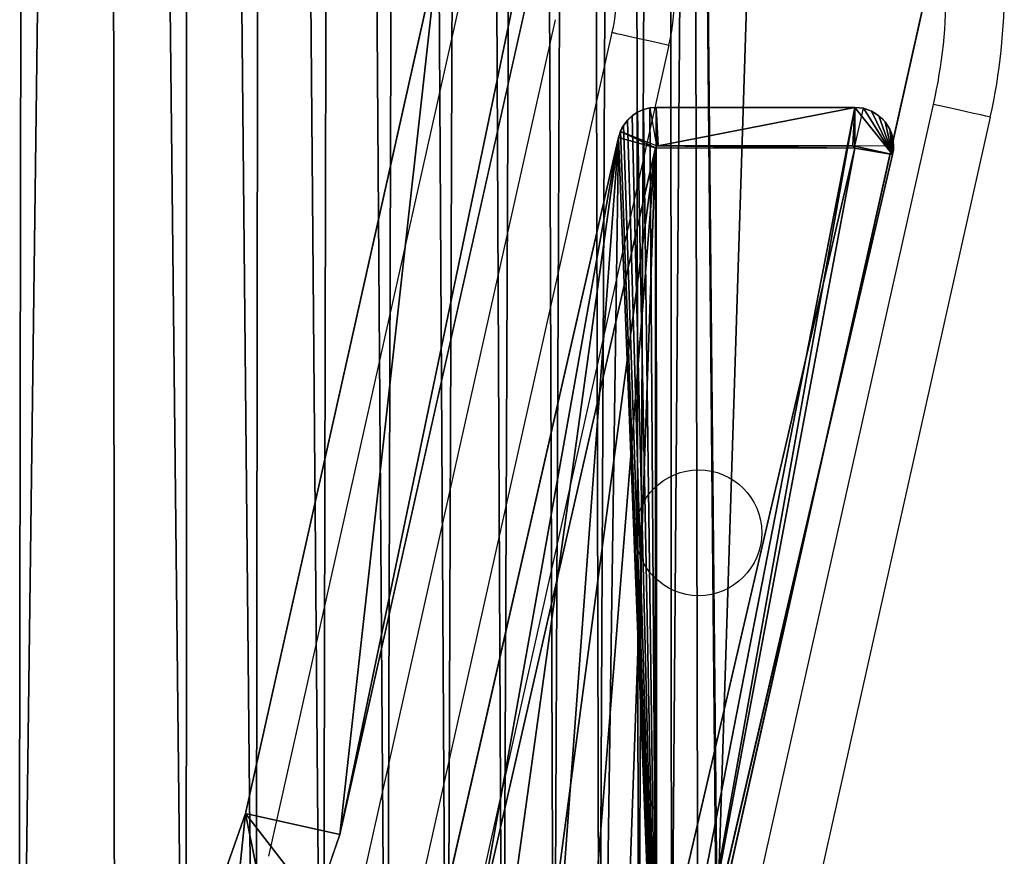
# Model space of a CAD drawing. Units: centimetres. Extents: x -218 to 216, y -242 to 214.
# Drawn here: x 19 to 24, y -27 to -23 of the extents above; entities that cross this region are included whole.
import ezdxf

# ---------------------------------------------------------------- set-up
doc = ezdxf.new("R2010")
doc.units = ezdxf.units.CM
doc.header["$LTSCALE"] = 2.54
doc.layers.get('0').update_dxf_attribs({"true_color": 0xff5454})
doc.layers.add('VP-EQ', color=7, linetype='Continuous', true_color=0x8a3492)

# ---------------------------------------------------------------- blocks, each defined once
blk = doc.blocks.new('Komponent#17')
at = {"color": 0}
for p, q in [((14.0258, 7.1152, 1.802), (14.0584, 7.1238, 1.802)), ((14.0919, 7.1267, 1.802), (14.0584, 7.1238, 1.802)), ((14.0919, 7.1267, 1.802), (14.0584, 7.1238, 1.802)), ((14.0584, 7.1238, 1.802), (14.0584, 7.1238)), ((14.0584, 7.1238, 1.802), (14.0584, 7.1238)), ((14.0584, 7.1238, 1.802), (14.0924, 6.928, 2)), ((15.1167, 7.1267), (14.0919, 7.1267)), ((14.0919, 7.1267, 1.802), (14.0919, 7.1267)), ((14.0919, 7.1267, 1.802), (14.0919, 7.1267)), ((14.0919, 7.1267, 1.802), (15.1167, 7.1267, 1.802)), ((15.1167, 7.1267), (14.0919, 7.1267)), ((14.0919, 7.1267, 1.802), (15.1167, 7.1267, 1.802)), ((14.1007, 6.9287, 2), (14.0919, 7.1267, 1.802)), ((14.1007, 6.9287, 2), (14.0919, 7.1267, 1.802)), ((15.1167, 7.1267, 1.802), (15.1056, 6.9287, 2)), ((15.1167, 7.1267, 1.802), (15.1056, 6.9287, 2)), ((15.1167, 7.1267, 1.802), (15.1167, 7.1267)), ((15.1611, 7.1217, 1.802), (15.1167, 7.1267, 1.802)), ((15.1167, 7.1267, 1.802), (15.1167, 7.1267)), ((15.1611, 7.1217, 1.802), (15.1167, 7.1267, 1.802)), ((15.1174, 6.9267, 2), (15.1611, 7.1217, 1.802)), ((15.1611, 7.1217, 1.802), (15.1611, 7.1217)), ((15.1611, 7.1217, 1.802), (15.2033, 7.107, 1.802)), ((15.1611, 7.1217, 1.802), (15.1611, 7.1217)), ((13.9427, 7.0594, 1.802), (13.9671, 7.0826, 1.802)), ((13.9671, 7.0826, 1.802), (13.9951, 7.1014, 1.802)), ((13.9671, 7.0826, 1.802), (13.9671, 7.0826)), ((13.9671, 7.0826, 1.802), (13.9671, 7.0826)), ((13.9951, 7.1014, 1.802), (14.0258, 7.1152, 1.802)), ((13.9951, 7.1014, 1.802), (13.9951, 7.1014)), ((13.9951, 7.1014, 1.802), (13.9951, 7.1014)), ((14.0258, 7.1152, 1.802), (14.0258, 7.1152)), ((14.0258, 7.1152, 1.802), (14.0258, 7.1152)), ((15.2033, 7.107, 1.802), (15.2033, 7.107)), ((15.2033, 7.107, 1.802), (15.2033, 7.107)), ((15.2033, 7.107, 1.802), (15.2412, 7.0833, 1.802)), ((15.2412, 7.0833, 1.802), (15.2412, 7.0833)), ((15.2412, 7.0833, 1.802), (15.2412, 7.0833)), ((15.2412, 7.0833, 1.802), (15.2728, 7.0517, 1.802)), ((13.907, 7.0025, 1.802), (13.9224, 7.0325, 1.802)), ((13.9224, 7.0325, 1.802), (13.9427, 7.0594, 1.802)), ((13.9224, 7.0325, 1.802), (13.9224, 7.0325)), ((13.9224, 7.0325, 1.802), (13.9224, 7.0325)), ((13.9427, 7.0594, 1.802), (13.9427, 7.0594)), ((13.9427, 7.0594, 1.802), (13.9427, 7.0594)), ((15.2728, 7.0517, 1.802), (15.2728, 7.0517)), ((15.2728, 7.0517, 1.802), (15.2967, 7.014, 1.802)), ((15.2728, 7.0517, 1.802), (15.2728, 7.0517)), ((12.9777, 2.9458), (13.8968, 6.9704)), ((13.8968, 6.9704, 1.802), (12.9777, 2.9458, 1.802)), ((12.9777, 2.9458), (13.8968, 6.9704)), ((13.8968, 6.9704, 1.802), (12.9777, 2.9458, 1.802)), ((13.907, 7.0025, 1.802), (13.8968, 6.9704, 1.802)), ((13.907, 7.0025, 1.802), (13.8968, 6.9704, 1.802)), ((13.8968, 6.9704, 1.802), (13.8968, 6.9704)), ((13.8968, 6.9704, 1.802), (13.8968, 6.9704)), ((13.8968, 6.9704, 1.802), (14.088, 6.9182, 2)), ((13.8968, 6.9704, 1.802), (14.088, 6.9182, 2)), ((13.907, 7.0025, 1.802), (13.907, 7.0025)), ((13.907, 7.0025, 1.802), (13.907, 7.0025)), ((14.0924, 6.928, 2), (13.907, 7.0025, 1.802)), ((15.2967, 7.014, 1.802), (15.2967, 7.014)), ((15.2967, 7.014, 1.802), (15.2967, 7.014)), ((15.2967, 7.014, 1.802), (15.3115, 6.9718, 1.802)), ((15.3115, 6.9718, 1.802), (15.3115, 6.9718)), ((15.3115, 6.9718, 1.802), (15.3167, 6.9274, 1.802)), ((15.3115, 6.9718, 1.802), (15.3115, 6.9718)), ((13.1665, 2.8828, 2), (14.088, 6.9182, 2)), ((13.1665, 2.8828, 2), (14.088, 6.9182, 2)), ((14.0863, 2.4871, 2), (15.1163, 6.9163, 2)), ((14.0863, 2.4871, 2), (15.1163, 6.9163, 2)), ((14.088, 6.9182, 2), (14.0924, 6.928, 2)), ((14.088, 6.9182, 2), (14.0924, 6.928, 2)), ((14.0924, 6.928, 2), (14.1007, 6.9287, 2)), ((14.0924, 6.928, 2), (14.1007, 6.9287, 2)), ((15.1056, 6.9287, 2), (14.1007, 6.9287, 2)), ((15.1056, 6.9287, 2), (14.1007, 6.9287, 2)), ((15.1056, 6.9287, 2), (15.1174, 6.9267, 2)), ((15.1056, 6.9287, 2), (15.1174, 6.9267, 2)), ((15.1174, 6.9267, 2), (15.1163, 6.9163, 2)), ((15.1174, 6.9267, 2), (15.1163, 6.9163, 2)), ((15.1163, 6.9163, 2), (15.3119, 6.883, 1.802)), ((15.1163, 6.9163, 2), (15.3119, 6.883, 1.802)), ((15.3167, 6.9274, 1.802), (15.1174, 6.9267, 2)), ((15.3119, 6.883, 1.802), (15.3167, 6.9274, 1.802)), ((15.3119, 6.883, 1.802), (15.3167, 6.9274, 1.802)), ((15.3167, 6.9274, 1.802), (15.3167, 6.9274)), ((15.3167, 6.9274, 1.802), (15.3167, 6.9274)), ((14.2771, 2.4334), (15.3119, 6.883)), ((15.3119, 6.883, 1.802), (14.2771, 2.4334, 1.802)), ((14.2771, 2.4334), (15.3119, 6.883)), ((15.3119, 6.883, 1.802), (14.2771, 2.4334, 1.802)), ((15.3119, 6.883, 1.802), (15.3119, 6.883)), ((15.3119, 6.883, 1.802), (15.3119, 6.883))]:
    blk.add_line(p, q, dxfattribs=at)
at = {"color": 0, "extrusion": (-8.84183e-15, -1.19799e-12, -1)}
blk.add_arc((-14.0928, 6.9257), 0.2011, 12.863, 89.7599, dxfattribs=at)
blk.add_arc((-14.0928, 6.9257), 0.2011, 12.863, 89.7599, dxfattribs=at)
blk.add_arc((-14.0928, 6.9257), 0.2011, 12.863, 89.7599, dxfattribs=at)
blk.add_arc((-14.0928, 6.9257), 0.2011, 12.863, 89.7599, dxfattribs=at)
blk.add_arc((-14.0928, 6.9257), 0.2011, 12.863, 89.7599, dxfattribs=at)
blk.add_arc((-14.0928, 6.9257), 0.2011, 12.863, 89.7599, dxfattribs=at)
blk.add_arc((-14.0928, 6.9257), 0.2011, 12.863, 89.7599, dxfattribs=at)
blk.add_arc((-14.0928, 6.9257), 0.2011, 12.863, 89.7599, dxfattribs=at)
blk.add_arc((-14.0928, 6.9257), 0.2011, 12.863, 89.7599, dxfattribs=at)
at = {"color": 0, "extrusion": (0, -1.24078e-12, -1)}
blk.add_arc((-15.1167, 6.9267), 0.2, 90, 192.6228, dxfattribs=at)
blk.add_arc((-15.1167, 6.9267), 0.2, 90, 192.6228, dxfattribs=at)
blk.add_arc((-15.1167, 6.9267), 0.2, 90, 192.6228, dxfattribs=at)
blk.add_arc((-15.1167, 6.9267), 0.2, 90, 192.6228, dxfattribs=at)
blk.add_arc((-15.1167, 6.9267), 0.2, 90, 192.6228, dxfattribs=at)
blk.add_arc((-15.1167, 6.9267), 0.2, 90, 192.6228, dxfattribs=at)
blk.add_arc((-15.1167, 6.9267), 0.2, 90, 192.6228, dxfattribs=at)
blk.add_arc((-15.1167, 6.9267), 0.2, 90, 192.6228, dxfattribs=at)
blk.add_arc((-15.1167, 6.9267), 0.2, 90, 192.6228, dxfattribs=at)
at = {"color": 0}
mesh = blk.add_polyface(dxfattribs=at)
corners = [(0.0052, 6.9718), (0.0048, 6.883), (0, 6.9274), (0.8944, 2.9109), (0.02, 7.014), (0.0439, 7.0517), (0.0755, 7.0833), (0.1134, 7.107), (0.1556, 7.1217), (0.2, 7.1267), (1.2248, 7.1267), (1.008, 2.5105), (1.1659, 2.1255), (1.366, 1.7606), (1.2583, 7.1238), (1.2909, 7.1152), (1.3216, 7.1014), (1.3496, 7.0826), (1.374, 7.0594), (1.6059, 1.4204), (1.3943, 7.0325), (1.4097, 7.0025), (1.4199, 6.9704), (2.339, 2.9458), (1.8824, 1.1094), (2.1921, 0.8314), (2.5311, 0.5899), (2.4315, 2.7302), (2.5452, 2.525), (2.895, 0.3881), (2.6789, 2.3321), (2.8311, 2.1537), (3.0005, 1.9913), (3.2793, 0.2283), (3.1853, 1.8467), (3.3836, 1.7214), (3.6791, 0.1128), (3.5934, 1.6165), (3.8127, 1.5331), (4.0894, 0.0429), (4.0393, 1.4721), (4.2708, 1.4341), (4.5049, 0.0194), (4.5049, 1.4194), (10.8118, 1.4194), (10.8118, 0.0194), (11.1634, 1.4465), (11.3891, 0), (11.5067, 1.5269), (11.9602, 0.0862), (11.8337, 1.6589), (12.1366, 1.8394), (12.5061, 0.2752), (12.4085, 2.064), (12.6427, 2.3275), (13.0083, 0.5605), (12.834, 2.6237), (12.9777, 2.9458), (13.8968, 6.9704), (13.45, 0.9327), (13.8165, 1.3793), (14.0953, 1.8852), (13.907, 7.0025), (13.9224, 7.0325), (13.9427, 7.0594), (13.9671, 7.0826), (13.9951, 7.1014), (14.0258, 7.1152), (14.0584, 7.1238), (14.0919, 7.1267), (15.1167, 7.1267), (14.2771, 2.4334), (15.3119, 6.883), (15.1611, 7.1217), (15.2033, 7.107), (15.2412, 7.0833), (15.2728, 7.0517), (15.2967, 7.014), (15.3115, 6.9718), (15.3167, 6.9274)]
mesh.append_faces([[corners[k] for k in face] for face in [(0, 1, 2), (72, 78, 79)]], dxfattribs={"vtx0": -1, "color": 0})
mesh.append_faces([[corners[k] for k in face] for face in [(1, 0, 3), (3, 10, 11), (11, 10, 12), (12, 10, 13), (13, 18, 19), (19, 23, 24), (24, 23, 25), (25, 23, 26), (26, 28, 29), (29, 32, 33), (33, 35, 36), (36, 38, 39), (39, 41, 42), (42, 44, 45), (45, 46, 47), (47, 48, 49), (49, 51, 52), (52, 54, 55), (55, 58, 59), (59, 58, 60), (60, 58, 61), (61, 70, 71), (71, 70, 72)]], dxfattribs={"vtx0": -1, "vtx1": -1, "color": 0})
mesh.append_faces([[corners[k] for k in face] for face in [(3, 0, 4), (3, 4, 5), (3, 5, 6), (3, 6, 7), (3, 7, 8), (3, 8, 9), (3, 9, 10), (13, 10, 14), (13, 14, 15), (13, 15, 16), (13, 16, 17), (13, 17, 18), (19, 18, 20), (19, 20, 21), (19, 21, 22), (19, 22, 23), (26, 23, 27), (26, 27, 28), (29, 28, 30), (29, 30, 31), (29, 31, 32), (33, 32, 34), (33, 34, 35), (36, 35, 37), (36, 37, 38), (39, 38, 40), (39, 40, 41), (42, 41, 43), (42, 43, 44), (45, 44, 46), (47, 46, 48), (49, 48, 50), (49, 50, 51), (52, 51, 53), (52, 53, 54), (55, 54, 56), (55, 56, 57), (55, 57, 58), (61, 58, 62), (61, 62, 63), (61, 63, 64), (61, 64, 65), (61, 65, 66), (61, 66, 67), (61, 67, 68), (61, 68, 69), (61, 69, 70), (72, 70, 73), (72, 73, 74), (72, 74, 75), (72, 75, 76), (72, 76, 77), (72, 77, 78)]], dxfattribs={"vtx0": -1, "vtx2": -1, "color": 0})
mesh = blk.add_polyface(dxfattribs=at)
corners = [(14.0258, 7.1152), (14.0584, 7.1238, 1.802), (14.0584, 7.1238), (14.0258, 7.1152, 1.802)]
mesh.append_faces([[corners[k] for k in face] for face in [(0, 1, 2), (1, 0, 3)]], dxfattribs={"vtx0": -1, "color": 0})
mesh = blk.add_polyface(dxfattribs=at)
corners = [(14.0584, 7.1238), (14.0919, 7.1267, 1.802), (14.0919, 7.1267), (14.0584, 7.1238, 1.802)]
mesh.append_faces([[corners[k] for k in face] for face in [(0, 1, 2), (1, 0, 3)]], dxfattribs={"vtx0": -1, "color": 0})
mesh = blk.add_polyface(dxfattribs=at)
corners = [(14.0924, 6.928, 2), (14.0919, 7.1267, 1.802), (14.0584, 7.1238, 1.802), (14.1007, 6.9287, 2)]
mesh.append_faces([[corners[k] for k in face] for face in [(0, 1, 2), (1, 0, 3)]], dxfattribs={"vtx0": -1, "color": 0})
mesh = blk.add_polyface(dxfattribs=at)
corners = [(14.0919, 7.1267, 1.802), (15.1167, 7.1267), (14.0919, 7.1267), (15.1167, 7.1267, 1.802)]
mesh.append_faces([[corners[k] for k in face] for face in [(0, 1, 2), (1, 0, 3)]], dxfattribs={"vtx0": -1, "color": 0})
mesh = blk.add_polyface(dxfattribs=at)
corners = [(14.1007, 6.9287, 2), (15.1167, 7.1267, 1.802), (14.0919, 7.1267, 1.802), (15.1056, 6.9287, 2)]
mesh.append_faces([[corners[k] for k in face] for face in [(0, 1, 2), (1, 0, 3)]], dxfattribs={"vtx0": -1, "color": 0})
mesh = blk.add_polyface(dxfattribs=at)
corners = [(15.1174, 6.9267, 2), (15.1167, 7.1267, 1.802), (15.1056, 6.9287, 2), (15.1611, 7.1217, 1.802)]
mesh.append_faces([[corners[k] for k in face] for face in [(0, 1, 2), (1, 0, 3)]], dxfattribs={"vtx0": -1, "color": 0})
mesh = blk.add_polyface(dxfattribs=at)
corners = [(15.1167, 7.1267, 1.802), (15.1611, 7.1217), (15.1167, 7.1267), (15.1611, 7.1217, 1.802)]
mesh.append_faces([[corners[k] for k in face] for face in [(0, 1, 2), (1, 0, 3)]], dxfattribs={"vtx0": -1, "color": 0})
mesh = blk.add_polyface(dxfattribs=at)
corners = [(15.1611, 7.1217, 1.802), (15.2033, 7.107), (15.1611, 7.1217), (15.2033, 7.107, 1.802)]
mesh.append_faces([[corners[k] for k in face] for face in [(0, 1, 2), (1, 0, 3)]], dxfattribs={"vtx0": -1, "color": 0})
mesh = blk.add_polyface(dxfattribs=at)
corners = [(13.9427, 7.0594), (13.9671, 7.0826, 1.802), (13.9671, 7.0826), (13.9427, 7.0594, 1.802)]
mesh.append_faces([[corners[k] for k in face] for face in [(0, 1, 2), (1, 0, 3)]], dxfattribs={"vtx0": -1, "color": 0})
mesh = blk.add_polyface(dxfattribs=at)
corners = [(13.9671, 7.0826), (13.9951, 7.1014, 1.802), (13.9951, 7.1014), (13.9671, 7.0826, 1.802)]
mesh.append_faces([[corners[k] for k in face] for face in [(0, 1, 2), (1, 0, 3)]], dxfattribs={"vtx0": -1, "color": 0})
mesh = blk.add_polyface(dxfattribs=at)
corners = [(13.9951, 7.1014), (14.0258, 7.1152, 1.802), (14.0258, 7.1152), (13.9951, 7.1014, 1.802)]
mesh.append_faces([[corners[k] for k in face] for face in [(0, 1, 2), (1, 0, 3)]], dxfattribs={"vtx0": -1, "color": 0})
mesh = blk.add_polyface(dxfattribs=at)
corners = [(15.2033, 7.107, 1.802), (15.2412, 7.0833), (15.2033, 7.107), (15.2412, 7.0833, 1.802)]
mesh.append_faces([[corners[k] for k in face] for face in [(0, 1, 2), (1, 0, 3)]], dxfattribs={"vtx0": -1, "color": 0})
mesh = blk.add_polyface(dxfattribs=at)
corners = [(15.2412, 7.0833, 1.802), (15.2728, 7.0517), (15.2412, 7.0833), (15.2728, 7.0517, 1.802)]
mesh.append_faces([[corners[k] for k in face] for face in [(0, 1, 2), (1, 0, 3)]], dxfattribs={"vtx0": -1, "color": 0})
mesh = blk.add_polyface(dxfattribs=at)
corners = [(13.907, 7.0025, 1.802), (13.9224, 7.0325), (13.907, 7.0025), (13.9224, 7.0325, 1.802)]
mesh.append_faces([[corners[k] for k in face] for face in [(0, 1, 2), (1, 0, 3)]], dxfattribs={"vtx0": -1, "color": 0})
mesh = blk.add_polyface(dxfattribs=at)
corners = [(13.9224, 7.0325, 1.802), (13.9427, 7.0594), (13.9224, 7.0325), (13.9427, 7.0594, 1.802)]
mesh.append_faces([[corners[k] for k in face] for face in [(0, 1, 2), (1, 0, 3)]], dxfattribs={"vtx0": -1, "color": 0})
mesh = blk.add_polyface(dxfattribs=at)
corners = [(15.2728, 7.0517), (15.2967, 7.014, 1.802), (15.2967, 7.014), (15.2728, 7.0517, 1.802)]
mesh.append_faces([[corners[k] for k in face] for face in [(0, 1, 2), (1, 0, 3)]], dxfattribs={"vtx0": -1, "color": 0})
mesh = blk.add_polyface(dxfattribs=at)
corners = [(12.9777, 2.9458, 1.802), (13.8968, 6.9704), (12.9777, 2.9458), (13.8968, 6.9704, 1.802)]
mesh.append_faces([[corners[k] for k in face] for face in [(0, 1, 2), (1, 0, 3)]], dxfattribs={"vtx0": -1, "color": 0})
mesh = blk.add_polyface(dxfattribs=at)
corners = [(13.1665, 2.8828, 2), (13.8968, 6.9704, 1.802), (12.9777, 2.9458, 1.802), (14.088, 6.9182, 2)]
mesh.append_faces([[corners[k] for k in face] for face in [(0, 1, 2), (1, 0, 3)]], dxfattribs={"vtx0": -1, "color": 0})
mesh = blk.add_polyface(dxfattribs=at)
corners = [(13.8968, 6.9704, 1.802), (13.907, 7.0025), (13.8968, 6.9704), (13.907, 7.0025, 1.802)]
mesh.append_faces([[corners[k] for k in face] for face in [(0, 1, 2), (1, 0, 3)]], dxfattribs={"vtx0": -1, "color": 0})
mesh = blk.add_polyface(dxfattribs=at)
corners = [(14.088, 6.9182, 2), (13.907, 7.0025, 1.802), (13.8968, 6.9704, 1.802), (14.0924, 6.928, 2)]
mesh.append_faces([[corners[k] for k in face] for face in [(0, 1, 2), (1, 0, 3)]], dxfattribs={"vtx0": -1, "color": 0})
mesh = blk.add_polyface(dxfattribs=at)
corners = [(15.2967, 7.014), (15.3115, 6.9718, 1.802), (15.3115, 6.9718), (15.2967, 7.014, 1.802)]
mesh.append_faces([[corners[k] for k in face] for face in [(0, 1, 2), (1, 0, 3)]], dxfattribs={"vtx0": -1, "color": 0})
mesh = blk.add_polyface(dxfattribs=at)
corners = [(15.3115, 6.9718), (15.3167, 6.9274, 1.802), (15.3167, 6.9274), (15.3115, 6.9718, 1.802)]
mesh.append_faces([[corners[k] for k in face] for face in [(0, 1, 2), (1, 0, 3)]], dxfattribs={"vtx0": -1, "color": 0})
mesh = blk.add_polyface(dxfattribs=at)
corners = [(0.2005, 6.9155, 2), (0.2111, 6.9287, 2), (0.1998, 6.9274, 2), (1.0864, 2.9596, 2), (1.216, 6.9287, 2), (1.1955, 2.5753, 2), (1.3449, 2.2109, 2), (1.2261, 6.9266, 2), (1.2287, 6.9182, 2), (2.1499, 2.8841, 2), (1.5343, 1.8656, 2), (1.7613, 1.5437, 2), (2.023, 1.2493, 2), (2.3161, 0.9862, 2), (2.2535, 2.6429, 2), (2.3768, 2.4203, 2), (2.6369, 0.7577, 2), (2.5218, 2.2112, 2), (2.6869, 2.0176, 2), (2.9813, 0.5666, 2), (2.8707, 1.8415, 2), (3.0711, 1.6847, 2), (3.345, 0.4155, 2), (3.2862, 1.5487, 2), (3.5138, 1.4349, 2), (3.7234, 0.3061, 2), (3.7517, 1.3445, 2), (4.1117, 0.2399, 2), (3.9974, 1.2783, 2), (4.2485, 1.2371, 2), (4.5105, 0.2175, 2), (4.4987, 1.2214, 2), (10.8194, 1.2214, 2), (10.8151, 0.2175, 2), (11.3775, 0.1985, 2), (11.1937, 1.2502, 2), (11.5667, 1.3376, 2), (11.9127, 0.2793, 2), (11.9219, 1.481, 2), (12.4241, 0.4563, 2), (12.251, 1.677, 2), (12.5463, 1.921, 2), (12.8946, 0.7237, 2), (12.8009, 2.2073, 2), (13.0086, 2.5291, 2), (13.3085, 1.0724, 2), (13.1665, 2.8828, 2), (14.088, 6.9182, 2), (13.6518, 1.4908, 2), (13.913, 1.9648, 2), (14.0863, 2.4871, 2), (15.1163, 6.9163, 2), (14.0924, 6.928, 2), (14.1007, 6.9287, 2), (15.1056, 6.9287, 2), (15.1174, 6.9267, 2)]
mesh.append_faces([[corners[k] for k in face] for face in [(0, 1, 2), (54, 51, 55)]], dxfattribs={"vtx0": -1, "color": 0})
mesh.append_faces([[corners[k] for k in face] for face in [(1, 3, 4), (4, 6, 7), (7, 6, 8), (8, 6, 9), (9, 13, 14), (14, 13, 15), (15, 16, 17), (17, 16, 18), (18, 19, 20), (20, 19, 21), (21, 22, 23), (23, 22, 24), (24, 25, 26), (26, 27, 28), (28, 27, 29), (29, 30, 31), (31, 30, 32), (32, 34, 35), (35, 34, 36), (36, 37, 38), (38, 39, 40), (40, 39, 41), (41, 42, 43), (43, 42, 44), (44, 45, 46), (46, 45, 47), (47, 51, 52), (52, 51, 53), (53, 51, 54)]], dxfattribs={"vtx0": -1, "vtx1": -1, "color": 0})
mesh.append_faces([[corners[k] for k in face] for face in [(1, 0, 3), (4, 3, 5), (4, 5, 6), (9, 6, 10), (9, 10, 11), (9, 11, 12), (9, 12, 13), (15, 13, 16), (18, 16, 19), (21, 19, 22), (24, 22, 25), (26, 25, 27), (29, 27, 30), (32, 30, 33), (32, 33, 34), (36, 34, 37), (38, 37, 39), (41, 39, 42), (44, 42, 45), (47, 45, 48), (47, 48, 49), (47, 49, 50), (47, 50, 51)]], dxfattribs={"vtx0": -1, "vtx2": -1, "color": 0})
mesh = blk.add_polyface(dxfattribs=at)
corners = [(14.2771, 2.4334, 1.802), (15.1163, 6.9163, 2), (14.0863, 2.4871, 2), (15.3119, 6.883, 1.802)]
mesh.append_faces([[corners[k] for k in face] for face in [(0, 1, 2), (1, 0, 3)]], dxfattribs={"vtx0": -1, "color": 0})
mesh = blk.add_polyface(dxfattribs=at)
corners = [(15.3119, 6.883, 1.802), (15.1174, 6.9267, 2), (15.1163, 6.9163, 2), (15.3167, 6.9274, 1.802)]
mesh.append_faces([[corners[k] for k in face] for face in [(0, 1, 2), (1, 0, 3)]], dxfattribs={"vtx0": -1, "color": 0})
mesh = blk.add_polyface(dxfattribs=at)
corners = [(15.3167, 6.9274), (15.3119, 6.883, 1.802), (15.3119, 6.883), (15.3167, 6.9274, 1.802)]
mesh.append_faces([[corners[k] for k in face] for face in [(0, 1, 2), (1, 0, 3)]], dxfattribs={"vtx0": -1, "color": 0})
mesh = blk.add_polyface(dxfattribs=at)
corners = [(15.3119, 6.883), (14.2771, 2.4334, 1.802), (14.2771, 2.4334), (15.3119, 6.883, 1.802)]
mesh.append_faces([[corners[k] for k in face] for face in [(0, 1, 2), (1, 0, 3)]], dxfattribs={"vtx0": -1, "color": 0})
blk = doc.blocks.new('Grupuj#172')
at = {"color": 0}
blk.add_blockref('Komponent#17', (0, 0), dxfattribs=at)
blk = doc.blocks.new('Grupuj#305')
at = {"color": 28, "true_color": 0x2f1b02}
for p, q in [((1.0144, 31.0735), (1.1393, 31.4344)), ((1.5905, 31.2189), (1.5023, 30.9641)), ((0.0222, 26.648), (1.0144, 31.0735)), ((1.5023, 30.9641), (0.5101, 26.5386))]:
    blk.add_line(p, q, dxfattribs=at)
mesh = blk.add_polyface(dxfattribs=at)
corners = [(0.5, 5.9116), (0.5575, 8.5758), (0.0204, 6.0771), (0.5058, 5.9573), (1.0493, 8.4855), (0.9428, 11.1023), (1.1748, 13.6474), (1.4391, 11.0419), (1.2526, 16.202), (0.5614, 23.8286), (0.5052, 26.4928), (0.0255, 26.3275), (0.511, 26.447), (1.0532, 23.9186), (0.9454, 21.3018), (1.1761, 18.7566), (1.4418, 21.362), (1.6738, 13.6171), (1.6752, 18.7866), (1.7526, 16.2018), (0.0168, 5.7566), (0, 5.9171), (1.0068, 1.3305), (0.5048, 5.8657), (1.4948, 1.4397), (1.1315, 0.9696), (1.3336, 0.6457), (1.6028, 0.3749), (1.5828, 1.1849), (1.7254, 0.9562), (1.9258, 0.1712), (1.9155, 0.7651), (2.1434, 0.6213), (2.286, 0.0446), (2.3977, 0.5319), (2.6654, 0.0016), (2.6655, 0.5016), (8.9722, 0), (8.9724, 0.5), (9.3517, 0.0428), (9.2402, 0.5302), (9.4945, 0.6194), (9.712, 0.1692), (9.7225, 0.7631), (10.035, 0.3728), (9.9127, 0.9541), (10.0555, 1.1827), (10.3044, 0.6434), (10.1436, 1.4375), (11.1359, 5.863), (10.5066, 0.9672), (10.6315, 1.3281), (11.6237, 5.7536), (11.1407, 5.9089), (11.6204, 6.0741), (11.6407, 5.9141), (9.9708, 13.615), (9.9721, 18.7845), (9.8933, 16.1998), (10.2042, 11.0396), (10.2068, 21.3598), (10.5927, 8.483), (10.3933, 16.1996), (10.4699, 13.6451), (10.7005, 11.0998), (11.1349, 5.9546), (11.0845, 8.5731), (10.5966, 23.9161), (10.4712, 18.7542), (10.7032, 21.2993), (11.1401, 26.4443), (11.0884, 23.8259), (11.6256, 26.3245), (11.146, 26.49), (0.0222, 26.648), (0.0053, 26.4875), (1.0144, 31.0735), (0.5101, 26.5386), (1.5023, 30.9641), (1.1393, 31.4344), (1.3415, 31.7583), (1.6109, 32.0288), (1.5905, 31.2189), (1.7332, 31.4475), (1.934, 32.2324), (1.9234, 31.6385), (2.1514, 31.7822), (2.2943, 32.3588), (2.4057, 31.8714), (2.6737, 32.4016), (2.6736, 31.9016), (8.9804, 31.9), (8.9805, 32.4), (9.2482, 31.8697), (9.3599, 32.357), (9.5025, 31.7803), (9.7202, 32.2304), (9.7304, 31.6365), (10.0431, 32.0267), (9.9205, 31.4454), (10.0632, 31.2167), (10.3124, 31.756), (10.1512, 30.9619), (11.1411, 26.5359), (10.5144, 31.432), (10.6391, 31.0711), (11.6291, 26.645), (11.6459, 26.4846)]
mesh.append_faces([[corners[k] for k in face] for face in [(18, 17, 19), (20, 2, 21), (54, 52, 55), (56, 57, 58), (11, 74, 75), (106, 72, 107)]], dxfattribs={"vtx0": -1, "color": 28})
mesh.append_faces([[corners[k] for k in face] for face in [(1, 4, 5), (5, 4, 6), (6, 7, 8), (9, 10, 11), (10, 9, 12), (12, 9, 13), (13, 15, 16), (16, 17, 18), (23, 22, 24), (24, 27, 28), (28, 27, 29), (29, 30, 31), (31, 30, 32), (32, 33, 34), (34, 35, 36), (36, 37, 38), (38, 39, 40), (40, 39, 41), (41, 42, 43), (43, 44, 45), (45, 44, 46), (46, 47, 48), (48, 47, 49), (49, 52, 53), (57, 59, 60), (62, 61, 63), (63, 61, 64), (64, 65, 66), (66, 65, 54), (67, 69, 70), (70, 72, 73), (74, 11, 76), (77, 11, 10), (76, 78, 79), (79, 78, 80), (80, 78, 81), (81, 83, 84), (84, 86, 87), (87, 88, 89), (89, 91, 92), (92, 93, 94), (94, 95, 96), (96, 97, 98), (98, 100, 101), (101, 103, 104), (104, 103, 105), (105, 103, 106)]], dxfattribs={"vtx0": -1, "vtx1": -1, "color": 28})
mesh.append_faces([[corners[k] for k in face] for face in [(16, 8, 7), (2, 22, 23), (53, 52, 54), (60, 61, 62), (76, 11, 77), (106, 73, 72)]], dxfattribs={"vtx0": -1, "vtx1": -1, "vtx2": -1, "color": 28})
mesh.append_faces([[corners[k] for k in face] for face in [(0, 1, 2), (1, 0, 3), (1, 3, 4), (6, 4, 7), (13, 9, 14), (13, 14, 15), (16, 15, 8), (16, 7, 17), (2, 20, 22), (2, 23, 0), (24, 22, 25), (24, 25, 26), (24, 26, 27), (29, 27, 30), (32, 30, 33), (34, 33, 35), (36, 35, 37), (38, 37, 39), (41, 39, 42), (43, 42, 44), (46, 44, 47), (49, 47, 50), (49, 50, 51), (49, 51, 52), (57, 56, 59), (60, 59, 61), (64, 61, 65), (54, 65, 53), (62, 67, 60), (67, 62, 68), (67, 68, 69), (70, 69, 71), (70, 71, 72), (76, 77, 78), (81, 78, 82), (81, 82, 83), (84, 83, 85), (84, 85, 86), (87, 86, 88), (89, 88, 90), (89, 90, 91), (92, 91, 93), (94, 93, 95), (96, 95, 97), (98, 97, 99), (98, 99, 100), (101, 100, 102), (101, 102, 103), (106, 103, 73)]], dxfattribs={"vtx0": -1, "vtx2": -1, "color": 28})
blk = doc.blocks.new('Grupuj#307')
at = {"color": 0}
blk.add_blockref('Grupuj#305', (0, 0), dxfattribs=at)
blk = doc.blocks.new('Komponent#18')
at = {"color": 28, "true_color": 0x2f1b02}
for p, q in [((0.0442, 28.489, 0), (1.1697, 33.5207, 0)), ((0.0442, 28.489, 1.2), (1.1696, 33.5207, 1.2)), ((0.0442, 28.489, 1.2), (1.1696, 33.5207, 1.2)), ((0.0442, 28.489, 0), (1.1697, 33.5207, 0))]:
    blk.add_line(p, q, dxfattribs=at)
at = {"color": 18, "true_color": 0x000000, "rotation": 180.0000000000916}
blk.add_blockref('Grupuj#172', (15.5762, 36.418, 1.1977), dxfattribs=at)
at = {"color": 0}
blk.add_blockref('Grupuj#307', (2.1035, 1.9705, 1.2126), dxfattribs=at)
at = {"color": 18, "true_color": 0x000000}
mesh = blk.add_polyface(dxfattribs=at)
corners = [(1.1697, 33.5207, 0), (0.8816, 24.4458, 0), (0.0442, 28.489, 0), (1.2978, 20.3378, 0), (1.1756, 33.5474, 0), (1.2698, 33.8814, 0), (1.4058, 34.2302, 0), (0.8533, 12.1028, 0), (1.1557, 2.9009, 0), (-0.0026, 8.0635, 0), (1.2884, 16.2088, 0), (1.2682, 2.5043, 0), (1.4242, 2.1226, 0), (1.5764, 34.5634, 0), (1.6216, 1.7607, 0), (1.7799, 34.8776, 0), (1.8581, 1.423, 0), (2.0141, 35.1697, 0), (2.1306, 1.1137, 0), (2.2766, 35.4366, 0), (2.4359, 0.8367, 0), (2.5647, 35.6756, 0), (2.7702, 0.5953, 0), (2.8755, 35.8843, 0), (3.1292, 0.3926, 0), (3.2059, 36.0604), (3.5085, 0.2311, 0), (3.5523, 36.2023, 0), (3.9034, 0.1129, 0), (3.9113, 36.3084, 0), (4.3091, 0.0392, 0), (4.2792, 36.3776, 0), (4.7777, 36.4112, 0), (4.7204, 0.0112, 0), (11.1347, 0.0096, 0), (11.0919, 36.4096, 0), (11.5012, 36.3867, 0), (11.5447, 0.0391, 0), (11.9054, 36.3185, 0), (11.9488, 0.1139, 0), (12.2995, 36.206, 0), (12.3422, 0.2329, 0), (12.6787, 36.0503, 0), (12.72, 0.3947, 0), (13.0383, 35.8536, 0), (13.0776, 0.5973, 0), (13.3739, 35.6182, 0), (13.4106, 0.8383, 0), (13.6812, 35.3469, 0), (13.7149, 1.1146, 0), (13.9566, 35.0433, 0), (13.9867, 1.4229, 0), (14.1965, 34.711, 0), (14.2227, 1.7594, 0), (14.3981, 34.3541, 0), (14.4201, 2.1199, 0), (14.5589, 33.977, 0), (14.5555, 20.3236, 0), (14.9699, 24.4604, 0), (14.6768, 33.5844, 0), (15.8024, 28.5337, 0), (14.5763, 2.5001, 0), (14.5634, 16.1661, 0), (14.9936, 12.031, 0), (14.6896, 2.8952, 0), (15.8417, 7.9609, 0)]
mesh.append_faces([[corners[k] for k in face] for face in [(0, 1, 2), (7, 8, 9), (58, 59, 60), (64, 63, 65)]], dxfattribs={"vtx0": -1, "color": 18})
mesh.append_faces([[corners[k] for k in face] for face in [(1, 0, 3), (8, 10, 11), (11, 10, 12), (12, 13, 14), (14, 15, 16), (16, 17, 18), (18, 19, 20), (20, 21, 22), (22, 23, 24), (24, 25, 26), (26, 27, 28), (28, 29, 30), (30, 32, 33), (33, 32, 34), (34, 36, 37), (37, 38, 39), (39, 40, 41), (41, 42, 43), (43, 44, 45), (45, 46, 47), (47, 48, 49), (49, 50, 51), (51, 52, 53), (53, 54, 55), (57, 56, 58), (61, 63, 64)]], dxfattribs={"vtx0": -1, "vtx1": -1, "color": 18})
mesh.append_faces([[corners[k] for k in face] for face in [(12, 3, 6), (55, 56, 57)]], dxfattribs={"vtx0": -1, "vtx1": -1, "vtx2": -1, "color": 18})
mesh.append_faces([[corners[k] for k in face] for face in [(3, 0, 4), (3, 4, 5), (3, 5, 6), (8, 7, 10), (12, 10, 3), (12, 6, 13), (14, 13, 15), (16, 15, 17), (18, 17, 19), (20, 19, 21), (22, 21, 23), (24, 23, 25), (26, 25, 27), (28, 27, 29), (30, 29, 31), (30, 31, 32), (34, 32, 35), (34, 35, 36), (37, 36, 38), (39, 38, 40), (41, 40, 42), (43, 42, 44), (45, 44, 46), (47, 46, 48), (49, 48, 50), (51, 50, 52), (53, 52, 54), (55, 54, 56), (58, 56, 59), (57, 61, 55), (61, 57, 62), (61, 62, 63)]], dxfattribs={"vtx0": -1, "vtx2": -1, "color": 18})
mesh = blk.add_polyface(dxfattribs=at)
corners = [(14.5763, 2.5001, 1.2), (14.5555, 20.3236, 1.2), (14.4201, 2.1199, 1.2), (14.5634, 16.1661, 1.2), (14.9936, 12.031, 1.2), (14.6896, 2.8952, 1.2), (15.8417, 7.9609, 1.2), (1.1557, 2.9009, 1.2), (0.8533, 12.1028, 1.2), (-0.0026, 8.0635, 1.2), (1.2884, 16.2088, 1.2), (1.2682, 2.5043, 1.2), (1.4242, 2.1226, 1.2), (1.2978, 20.3378, 1.2), (1.4058, 34.2302, 1.2), (1.5764, 34.5634, 1.2), (1.6216, 1.7607, 1.2), (1.7799, 34.8777, 1.2), (1.8581, 1.423, 1.2), (2.014, 35.1697, 1.2), (2.1306, 1.1137, 1.2), (2.2765, 35.4366, 1.2), (2.4359, 0.8367, 1.2), (2.5647, 35.6756, 1.2), (2.7702, 0.5953, 1.2), (2.8755, 35.8843, 1.2), (3.1292, 0.3926, 1.2), (3.2059, 36.0604, 1.2), (3.5085, 0.2311, 1.2), (3.5523, 36.2023, 1.2), (3.9034, 0.1129, 1.2), (3.9113, 36.3084, 1.2), (4.3091, 0.0392, 1.2), (4.2792, 36.3776, 1.2), (4.7777, 36.4112, 1.2), (4.7204, 0.0112, 1.2), (11.1347, 0.0096, 1.2), (11.0919, 36.4096, 1.2), (11.5012, 36.3867, 1.2), (11.5447, 0.0391, 1.2), (11.9054, 36.3185, 1.2), (11.9488, 0.1139, 1.2), (12.2995, 36.206, 1.2), (12.3422, 0.2329, 1.2), (12.6787, 36.0503, 1.2), (12.72, 0.3947, 1.2), (13.0383, 35.8536, 1.2), (13.0776, 0.5973, 1.2), (13.3739, 35.6182, 1.2), (13.4106, 0.8383, 1.2), (13.6812, 35.3469, 1.2), (13.7149, 1.1146, 1.2), (13.9566, 35.0433, 1.2), (13.9867, 1.4229, 1.2), (14.1965, 34.711, 1.2), (14.2227, 1.7594, 1.2), (14.3981, 34.3541, 1.2), (14.5589, 33.977, 1.2), (14.9699, 24.4604, 1.2), (14.6768, 33.5844, 1.2), (15.8024, 28.5337, 1.2), (0.8816, 24.4458, 1.2), (1.1696, 33.5207, 1.2), (0.0442, 28.489, 1.2), (1.1756, 33.5474, 1.2), (1.2698, 33.8814, 1.2)]
mesh.append_faces([[corners[k] for k in face] for face in [(4, 5, 6), (7, 8, 9), (59, 58, 60), (61, 62, 63)]], dxfattribs={"vtx0": -1, "color": 18})
mesh.append_faces([[corners[k] for k in face] for face in [(0, 1, 2), (1, 0, 3), (3, 0, 4), (8, 7, 10), (10, 12, 13), (14, 12, 15), (15, 16, 17), (17, 18, 19), (19, 20, 21), (21, 22, 23), (23, 24, 25), (25, 26, 27), (27, 28, 29), (29, 30, 31), (31, 32, 33), (33, 32, 34), (34, 36, 37), (37, 36, 38), (38, 39, 40), (40, 41, 42), (42, 43, 44), (44, 45, 46), (46, 47, 48), (48, 49, 50), (50, 51, 52), (52, 53, 54), (54, 55, 56), (56, 2, 57), (57, 58, 59), (62, 13, 64), (64, 13, 65), (65, 13, 14)]], dxfattribs={"vtx0": -1, "vtx1": -1, "color": 18})
mesh.append_faces([[corners[k] for k in face] for face in [(13, 12, 14), (57, 2, 1)]], dxfattribs={"vtx0": -1, "vtx1": -1, "vtx2": -1, "color": 18})
mesh.append_faces([[corners[k] for k in face] for face in [(4, 0, 5), (10, 7, 11), (10, 11, 12), (15, 12, 16), (17, 16, 18), (19, 18, 20), (21, 20, 22), (23, 22, 24), (25, 24, 26), (27, 26, 28), (29, 28, 30), (31, 30, 32), (34, 32, 35), (34, 35, 36), (38, 36, 39), (40, 39, 41), (42, 41, 43), (44, 43, 45), (46, 45, 47), (48, 47, 49), (50, 49, 51), (52, 51, 53), (54, 53, 55), (56, 55, 2), (57, 1, 58), (62, 61, 13)]], dxfattribs={"vtx0": -1, "vtx2": -1, "color": 18})
at = {"color": 28, "true_color": 0x2f1b02}
mesh = blk.add_polyface(dxfattribs=at)
corners = [(0.0442, 28.489, 1.2), (1.1697, 33.5207, 0), (0.0442, 28.489, 0), (1.1696, 33.5207, 1.2), (1.1756, 33.5474, 0), (1.1756, 33.5474, 1.2)]
mesh.append_faces([[corners[k] for k in face] for face in [(0, 1, 2), (4, 3, 5)]], dxfattribs={"vtx0": -1, "color": 28})
mesh.append_faces([[corners[k] for k in face] for face in [(1, 3, 4)]], dxfattribs={"vtx0": -1, "vtx1": -1, "color": 28})
mesh.append_faces([[corners[k] for k in face] for face in [(1, 0, 3)]], dxfattribs={"vtx0": -1, "vtx2": -1, "color": 28})
blk = doc.blocks.new('Grupuj#111')
at = {"color": 0, "rotation": 89.99999999993463}
blk.add_blockref('Komponent#18', (36.418, 43.0009, 24.2342), dxfattribs=at)
blk = doc.blocks.new('Grupuj#81')
at = {"color": 0}
blk.add_blockref('Grupuj#111', (0, 0), dxfattribs=at)
blk = doc.blocks.new('Grupuj#293')
at = {"color": 0}
blk.add_blockref('Grupuj#81', (0, 0), dxfattribs=at)
blk = doc.blocks.new('1106')
at = {"color": 7, "linetype": 'Continuous', "lineweight": 25}
for p, q in [((-289.3893, -57.3837), (-288.3982, -52.9579)), ((-288.9014, -57.4929), (-287.9102, -53.0671)), ((-288.6086, -57.5585), (-287.6175, -53.1327)), ((-287.3247, -53.1983), (-288.3159, -57.6241)), ((-286.9497, -57.93), (-285.9586, -53.5042)), ((-285.6658, -53.5698), (-286.657, -57.9956))]:
    blk.add_line(p, q, dxfattribs=at)
at = {"color": 7, "linetype": 'Continuous', "lineweight": 25, "flags": 128}
for points in [[(-287.6175, -53.1327), (-287.6119, -53.134), (-287.5952, -53.1377), (-287.5682, -53.1437), (-287.5318, -53.1519), (-287.4874, -53.1618), (-287.4368, -53.1732), (-287.3819, -53.1855), (-287.3247, -53.1983)], [(-285.6658, -53.5698), (-285.6715, -53.5685), (-285.6881, -53.5648), (-285.7152, -53.5587), (-285.7516, -53.5506), (-285.7959, -53.5406), (-285.8466, -53.5293), (-285.9015, -53.517), (-285.9586, -53.5042)]]:
    blk.add_lwpolyline(points, dxfattribs=at)
at = {"color": 7, "linetype": 'Continuous', "lineweight": 25}
blk.add_circle((-287.1708, -55.7142), 0.325, dxfattribs=at)
for radius in [3, 2.7, 1.3, 1]:
    blk.add_arc((-288.5933, -52.9142), radius, 347.3773, 13.8491, dxfattribs=at)
blk = doc.blocks.new('1106 2d')
blk.add_blockref('1106', (466.5065, -827.2999))

msp = doc.modelspace()

# ---------------------------------------------------------------- block references
at = {"color": 0, "rotation": 89.99999999994704}
msp.add_blockref('Grupuj#293', (66.3764, -30.6535), dxfattribs=at)
at = {"layer": 'VP-EQ', "color": 0}
msp.add_blockref('1106 2d', (-157.2256, 857.2925), dxfattribs=at)

doc.saveas('drawing.dxf')
